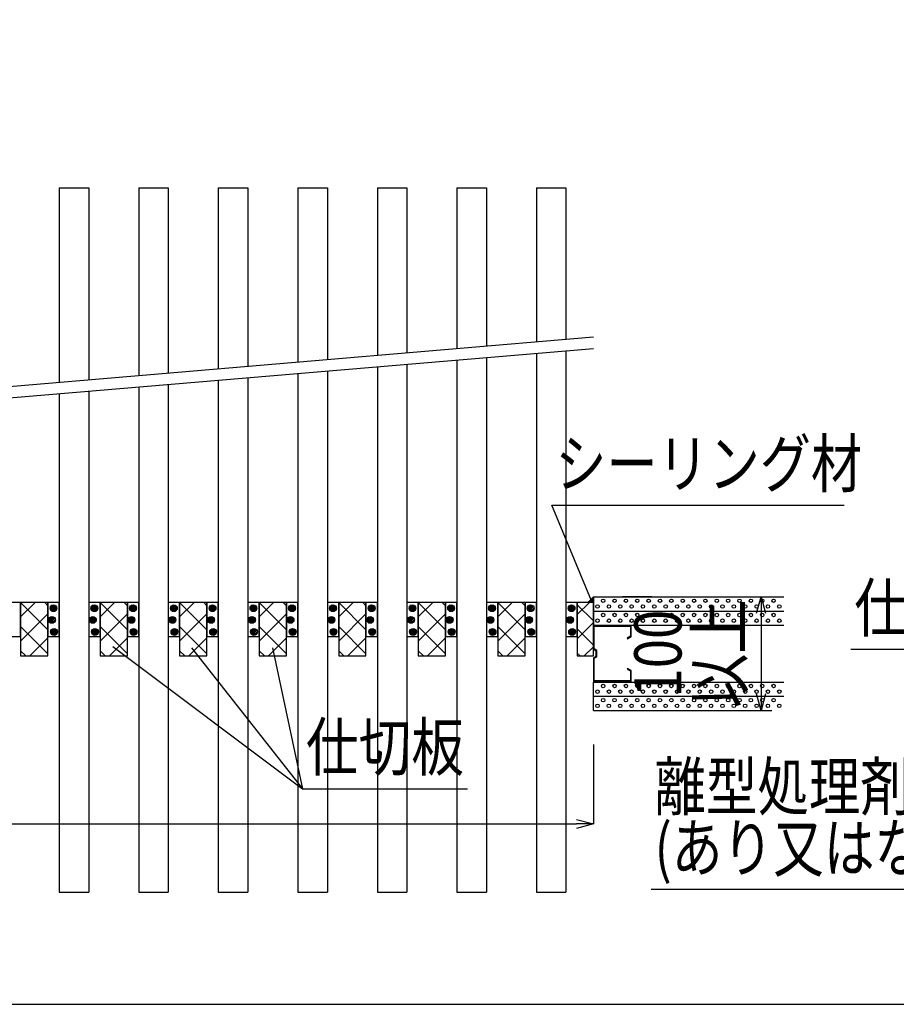
# Model space of a CAD drawing. Extents: x 16281 to 17616, y -60 to 2719.
# Drawn here: x 16779 to 17164, y -60 to 374 of the extents above; entities that cross this region are included whole.
import ezdxf
from ezdxf.enums import TextEntityAlignment as Align

# ---------------------------------------------------------------- set-up
doc = ezdxf.new("R2010")
doc.units = 0
doc.header["$LTSCALE"] = 3
doc.layers.get('0').update_dxf_attribs({"linetype": 'CONTINUOUS'})
doc.layers.get('DEFPOINTS').update_dxf_attribs({"linetype": 'CONTINUOUS'})
for name, color, linetype in [('TFAS-0004', 7, 'CONTINUOUS'), ('TFAS-0005', 7, 'CONTINUOUS'), ('TFAS-0007', 7, 'CONTINUOUS'), ('TFAS-0009', 7, 'CONTINUOUS'), ('TFAS-0014', 7, 'CONTINUOUS'), ('TFAS-0015', 7, 'CONTINUOUS')]:
    doc.layers.add(name, color=color, linetype=linetype)
doc.styles.add('DIMFONT1', font='txt', dxfattribs={"width": 0.76912, "bigfont": 'extfont2'})
doc.styles.add('STYLE3', font='txt', dxfattribs={"bigfont": 'extfont2'})
doc.dimstyles.new('DIM001', dxfattribs={"dimscale": 15, "dimtxt": 1.386, "dimasz": 0.5, "dimexe": 0, "dimexo": 0, "dimgap": 0.2, "dimtad": 3, "dimrnd": 0.1, "dimblk": 'OPEN30', "dimcen": 0.09, "dimclrd": 7, "dimclre": 7, "dimclrt": 7, "dimazin": 3, "dimtfac": 1, "dimtmove": 0, "dimatfit": 3})

# ---------------------------------------------------------------- blocks, each defined once
blk = doc.blocks.new('*U3756')
at = {"layer": 'TFAS-0015', "color": 7, "linetype": 'CONTINUOUS'}
blk.add_solid([(17031.02, 117.26), (17028.52, 117.26), (17031.02, 119.76)], dxfattribs=at)
blk = doc.blocks.new('INS-GS53O')
at = {"layer": 'TFAS-0015', "color": 7, "linetype": 'CONTINUOUS'}
for p, q in [((0.18, 1.49), (-1.49, -0.18)), ((0.18, 1.49), (-1.49, -0.18)), ((-0.55, 1.4), (-1.4, 0.55)), ((0.67, 1.34), (-1.34, -0.67)), ((1.04, 1.08), (-1.08, -1.04)), ((1.04, 1.08), (-1.08, -1.04)), ((1.32, 0.72), (-0.72, -1.32)), ((1.48, 0.24), (-0.24, -1.48)), ((1.48, 0.24), (-0.24, -1.48)), ((1.43, -0.44), (0.44, -1.43))]:
    blk.add_line(p, q, dxfattribs=at)
blk.add_circle((0, 0), 1.5, dxfattribs=at)
blk = doc.blocks.new('INS-G4UBE')
at = {"layer": 'TFAS-0015', "color": 7, "linetype": 'CONTINUOUS'}
for p, q in [((0.18, 1.49), (-1.49, -0.18)), ((0.18, 1.49), (-1.49, -0.18)), ((-0.55, 1.4), (-1.4, 0.55)), ((0.67, 1.34), (-1.34, -0.67)), ((1.04, 1.08), (-1.08, -1.04)), ((1.04, 1.08), (-1.08, -1.04)), ((1.32, 0.72), (-0.72, -1.32)), ((1.48, 0.24), (-0.24, -1.48)), ((1.48, 0.24), (-0.24, -1.48)), ((1.43, -0.44), (0.44, -1.43))]:
    blk.add_line(p, q, dxfattribs=at)
blk.add_circle((0, 0), 1.5, dxfattribs=at)
blk = doc.blocks.new('INS-G4ARP')
at = {"layer": 'TFAS-0015', "color": 7, "linetype": 'CONTINUOUS'}
for p, q in [((0.18, 1.49), (-1.49, -0.18)), ((0.18, 1.49), (-1.49, -0.18)), ((-0.55, 1.4), (-1.4, 0.55)), ((0.67, 1.34), (-1.34, -0.67)), ((1.04, 1.08), (-1.08, -1.04)), ((1.04, 1.08), (-1.08, -1.04)), ((1.32, 0.72), (-0.72, -1.32)), ((1.48, 0.24), (-0.24, -1.48)), ((1.48, 0.24), (-0.24, -1.48)), ((1.43, -0.44), (0.44, -1.43))]:
    blk.add_line(p, q, dxfattribs=at)
blk.add_circle((0, 0), 1.5, dxfattribs=at)
blk = doc.blocks.new('INS-G89HX')
at = {"layer": 'TFAS-0015', "color": 7, "linetype": 'CONTINUOUS'}
for p, q in [((0.18, 1.49), (-1.49, -0.18)), ((0.18, 1.49), (-1.49, -0.18)), ((-0.55, 1.4), (-1.4, 0.55)), ((0.67, 1.34), (-1.34, -0.67)), ((1.04, 1.08), (-1.08, -1.04)), ((1.04, 1.08), (-1.08, -1.04)), ((1.32, 0.72), (-0.72, -1.32)), ((1.48, 0.24), (-0.24, -1.48)), ((1.48, 0.24), (-0.24, -1.48)), ((1.43, -0.44), (0.44, -1.43))]:
    blk.add_line(p, q, dxfattribs=at)
blk.add_circle((0, 0), 1.5, dxfattribs=at)
blk = doc.blocks.new('INS-GC2AZ')
at = {"layer": 'TFAS-0015', "color": 7, "linetype": 'CONTINUOUS'}
for p, q in [((0.18, 1.49), (-1.49, -0.18)), ((0.18, 1.49), (-1.49, -0.18)), ((-0.55, 1.4), (-1.4, 0.55)), ((0.67, 1.34), (-1.34, -0.67)), ((1.04, 1.08), (-1.08, -1.04)), ((1.04, 1.08), (-1.08, -1.04)), ((1.32, 0.72), (-0.72, -1.32)), ((1.48, 0.24), (-0.24, -1.48)), ((1.48, 0.24), (-0.24, -1.48)), ((1.43, -0.44), (0.44, -1.43))]:
    blk.add_line(p, q, dxfattribs=at)
blk.add_circle((0, 0), 1.5, dxfattribs=at)
blk = doc.blocks.new('INS-G5VK6')
at = {"layer": 'TFAS-0015', "color": 7, "linetype": 'CONTINUOUS'}
for p, q in [((0.18, 1.49), (-1.49, -0.18)), ((0.18, 1.49), (-1.49, -0.18)), ((-0.55, 1.4), (-1.4, 0.55)), ((0.67, 1.34), (-1.34, -0.67)), ((1.04, 1.08), (-1.08, -1.04)), ((1.04, 1.08), (-1.08, -1.04)), ((1.32, 0.72), (-0.72, -1.32)), ((1.48, 0.24), (-0.24, -1.48)), ((1.48, 0.24), (-0.24, -1.48)), ((1.43, -0.44), (0.44, -1.43))]:
    blk.add_line(p, q, dxfattribs=at)
blk.add_circle((0, 0), 1.5, dxfattribs=at)
blk = doc.blocks.new('INS-G7P9R')
at = {"layer": 'TFAS-0015', "color": 7, "linetype": 'CONTINUOUS'}
for p, q in [((0.18, 1.49), (-1.49, -0.18)), ((0.18, 1.49), (-1.49, -0.18)), ((-0.55, 1.4), (-1.4, 0.55)), ((0.67, 1.34), (-1.34, -0.67)), ((1.04, 1.08), (-1.08, -1.04)), ((1.04, 1.08), (-1.08, -1.04)), ((1.32, 0.72), (-0.72, -1.32)), ((1.48, 0.24), (-0.24, -1.48)), ((1.48, 0.24), (-0.24, -1.48)), ((1.43, -0.44), (0.44, -1.43))]:
    blk.add_line(p, q, dxfattribs=at)
blk.add_circle((0, 0), 1.5, dxfattribs=at)
blk = doc.blocks.new('INS-GGLC3')
at = {"layer": 'TFAS-0015', "color": 7, "linetype": 'CONTINUOUS'}
for p, q in [((0.18, 1.49), (-1.49, -0.18)), ((0.18, 1.49), (-1.49, -0.18)), ((-0.55, 1.4), (-1.4, 0.55)), ((0.67, 1.34), (-1.34, -0.67)), ((1.04, 1.08), (-1.08, -1.04)), ((1.04, 1.08), (-1.08, -1.04)), ((1.32, 0.72), (-0.72, -1.32)), ((1.48, 0.24), (-0.24, -1.48)), ((1.48, 0.24), (-0.24, -1.48)), ((1.43, -0.44), (0.44, -1.43))]:
    blk.add_line(p, q, dxfattribs=at)
blk.add_circle((0, 0), 1.5, dxfattribs=at)
blk = doc.blocks.new('INS-G7ZGF')
at = {"layer": 'TFAS-0015', "color": 7, "linetype": 'CONTINUOUS'}
for p, q in [((0.18, 1.49), (-1.49, -0.18)), ((0.18, 1.49), (-1.49, -0.18)), ((-0.55, 1.4), (-1.4, 0.55)), ((0.67, 1.34), (-1.34, -0.67)), ((1.04, 1.08), (-1.08, -1.04)), ((1.04, 1.08), (-1.08, -1.04)), ((1.32, 0.72), (-0.72, -1.32)), ((1.48, 0.24), (-0.24, -1.48)), ((1.48, 0.24), (-0.24, -1.48)), ((1.43, -0.44), (0.44, -1.43))]:
    blk.add_line(p, q, dxfattribs=at)
blk.add_circle((0, 0), 1.5, dxfattribs=at)
blk = doc.blocks.new('INS-G5Y8W')
at = {"layer": 'TFAS-0015', "color": 7, "linetype": 'CONTINUOUS'}
for p, q in [((0.18, 1.49), (-1.49, -0.18)), ((0.18, 1.49), (-1.49, -0.18)), ((-0.55, 1.4), (-1.4, 0.55)), ((0.67, 1.34), (-1.34, -0.67)), ((1.04, 1.08), (-1.08, -1.04)), ((1.04, 1.08), (-1.08, -1.04)), ((1.32, 0.72), (-0.72, -1.32)), ((1.48, 0.24), (-0.24, -1.48)), ((1.48, 0.24), (-0.24, -1.48)), ((1.43, -0.44), (0.44, -1.43))]:
    blk.add_line(p, q, dxfattribs=at)
blk.add_circle((0, 0), 1.5, dxfattribs=at)
blk = doc.blocks.new('INS-G8SB5')
at = {"layer": 'TFAS-0015', "color": 7, "linetype": 'CONTINUOUS'}
for p, q in [((0.18, 1.49), (-1.49, -0.18)), ((0.18, 1.49), (-1.49, -0.18)), ((-0.55, 1.4), (-1.4, 0.55)), ((0.67, 1.34), (-1.34, -0.67)), ((1.04, 1.08), (-1.08, -1.04)), ((1.04, 1.08), (-1.08, -1.04)), ((1.32, 0.72), (-0.72, -1.32)), ((1.48, 0.24), (-0.24, -1.48)), ((1.48, 0.24), (-0.24, -1.48)), ((1.43, -0.44), (0.44, -1.43))]:
    blk.add_line(p, q, dxfattribs=at)
blk.add_circle((0, 0), 1.5, dxfattribs=at)
blk = doc.blocks.new('INS-GJ0W3')
at = {"layer": 'TFAS-0015', "color": 7, "linetype": 'CONTINUOUS'}
for p, q in [((0.18, 1.49), (-1.49, -0.18)), ((0.18, 1.49), (-1.49, -0.18)), ((-0.55, 1.4), (-1.4, 0.55)), ((0.67, 1.34), (-1.34, -0.67)), ((1.04, 1.08), (-1.08, -1.04)), ((1.04, 1.08), (-1.08, -1.04)), ((1.32, 0.72), (-0.72, -1.32)), ((1.48, 0.24), (-0.24, -1.48)), ((1.48, 0.24), (-0.24, -1.48)), ((1.43, -0.44), (0.44, -1.43))]:
    blk.add_line(p, q, dxfattribs=at)
blk.add_circle((0, 0), 1.5, dxfattribs=at)
blk = doc.blocks.new('INS-GB5WT')
at = {"layer": 'TFAS-0015', "color": 7, "linetype": 'CONTINUOUS'}
for p, q in [((0.18, 1.49), (-1.49, -0.18)), ((0.18, 1.49), (-1.49, -0.18)), ((-0.55, 1.4), (-1.4, 0.55)), ((0.67, 1.34), (-1.34, -0.67)), ((1.04, 1.08), (-1.08, -1.04)), ((1.04, 1.08), (-1.08, -1.04)), ((1.32, 0.72), (-0.72, -1.32)), ((1.48, 0.24), (-0.24, -1.48)), ((1.48, 0.24), (-0.24, -1.48)), ((1.43, -0.44), (0.44, -1.43))]:
    blk.add_line(p, q, dxfattribs=at)
blk.add_circle((0, 0), 1.5, dxfattribs=at)
blk = doc.blocks.new('INS-G3MEK')
at = {"layer": 'TFAS-0015', "color": 7, "linetype": 'CONTINUOUS'}
for p, q in [((0.18, 1.49), (-1.49, -0.18)), ((0.18, 1.49), (-1.49, -0.18)), ((-0.55, 1.4), (-1.4, 0.55)), ((0.67, 1.34), (-1.34, -0.67)), ((1.04, 1.08), (-1.08, -1.04)), ((1.04, 1.08), (-1.08, -1.04)), ((1.32, 0.72), (-0.72, -1.32)), ((1.48, 0.24), (-0.24, -1.48)), ((1.48, 0.24), (-0.24, -1.48)), ((1.43, -0.44), (0.44, -1.43))]:
    blk.add_line(p, q, dxfattribs=at)
blk.add_circle((0, 0), 1.5, dxfattribs=at)
blk = doc.blocks.new('INS-G7DW5')
at = {"layer": 'TFAS-0015', "color": 7, "linetype": 'CONTINUOUS'}
for p, q in [((0.18, 1.49), (-1.49, -0.18)), ((0.18, 1.49), (-1.49, -0.18)), ((-0.55, 1.4), (-1.4, 0.55)), ((0.67, 1.34), (-1.34, -0.67)), ((1.04, 1.08), (-1.08, -1.04)), ((1.04, 1.08), (-1.08, -1.04)), ((1.32, 0.72), (-0.72, -1.32)), ((1.48, 0.24), (-0.24, -1.48)), ((1.48, 0.24), (-0.24, -1.48)), ((1.43, -0.44), (0.44, -1.43))]:
    blk.add_line(p, q, dxfattribs=at)
blk.add_circle((0, 0), 1.5, dxfattribs=at)
blk = doc.blocks.new('INS-GOAPN')
at = {"layer": 'TFAS-0015', "color": 7, "linetype": 'CONTINUOUS'}
for p, q in [((0.18, 1.49), (-1.49, -0.18)), ((0.18, 1.49), (-1.49, -0.18)), ((-0.55, 1.4), (-1.4, 0.55)), ((0.67, 1.34), (-1.34, -0.67)), ((1.04, 1.08), (-1.08, -1.04)), ((1.04, 1.08), (-1.08, -1.04)), ((1.32, 0.72), (-0.72, -1.32)), ((1.48, 0.24), (-0.24, -1.48)), ((1.48, 0.24), (-0.24, -1.48)), ((1.43, -0.44), (0.44, -1.43))]:
    blk.add_line(p, q, dxfattribs=at)
blk.add_circle((0, 0), 1.5, dxfattribs=at)
blk = doc.blocks.new('INS-GZTEC')
at = {"layer": 'TFAS-0015', "color": 7, "linetype": 'CONTINUOUS'}
for p, q in [((0.18, 1.49), (-1.49, -0.18)), ((0.18, 1.49), (-1.49, -0.18)), ((-0.55, 1.4), (-1.4, 0.55)), ((0.67, 1.34), (-1.34, -0.67)), ((1.04, 1.08), (-1.08, -1.04)), ((1.04, 1.08), (-1.08, -1.04)), ((1.32, 0.72), (-0.72, -1.32)), ((1.48, 0.24), (-0.24, -1.48)), ((1.48, 0.24), (-0.24, -1.48)), ((1.43, -0.44), (0.44, -1.43))]:
    blk.add_line(p, q, dxfattribs=at)
blk.add_circle((0, 0), 1.5, dxfattribs=at)
blk = doc.blocks.new('INS-G7JW0')
at = {"layer": 'TFAS-0015', "color": 7, "linetype": 'CONTINUOUS'}
for p, q in [((0.18, 1.49), (-1.49, -0.18)), ((0.18, 1.49), (-1.49, -0.18)), ((-0.55, 1.4), (-1.4, 0.55)), ((0.67, 1.34), (-1.34, -0.67)), ((1.04, 1.08), (-1.08, -1.04)), ((1.04, 1.08), (-1.08, -1.04)), ((1.32, 0.72), (-0.72, -1.32)), ((1.48, 0.24), (-0.24, -1.48)), ((1.48, 0.24), (-0.24, -1.48)), ((1.43, -0.44), (0.44, -1.43))]:
    blk.add_line(p, q, dxfattribs=at)
blk.add_circle((0, 0), 1.5, dxfattribs=at)
blk = doc.blocks.new('INS-G4HIR')
at = {"layer": 'TFAS-0015', "color": 7, "linetype": 'CONTINUOUS'}
for p, q in [((0.18, 1.49), (-1.49, -0.18)), ((0.18, 1.49), (-1.49, -0.18)), ((-0.55, 1.4), (-1.4, 0.55)), ((0.67, 1.34), (-1.34, -0.67)), ((1.04, 1.08), (-1.08, -1.04)), ((1.04, 1.08), (-1.08, -1.04)), ((1.32, 0.72), (-0.72, -1.32)), ((1.48, 0.24), (-0.24, -1.48)), ((1.48, 0.24), (-0.24, -1.48)), ((1.43, -0.44), (0.44, -1.43))]:
    blk.add_line(p, q, dxfattribs=at)
blk.add_circle((0, 0), 1.5, dxfattribs=at)
blk = doc.blocks.new('INS-GZE72')
at = {"layer": 'TFAS-0015', "color": 7, "linetype": 'CONTINUOUS'}
for p, q in [((0.18, 1.49), (-1.49, -0.18)), ((0.18, 1.49), (-1.49, -0.18)), ((-0.55, 1.4), (-1.4, 0.55)), ((0.67, 1.34), (-1.34, -0.67)), ((1.04, 1.08), (-1.08, -1.04)), ((1.04, 1.08), (-1.08, -1.04)), ((1.32, 0.72), (-0.72, -1.32)), ((1.48, 0.24), (-0.24, -1.48)), ((1.48, 0.24), (-0.24, -1.48)), ((1.43, -0.44), (0.44, -1.43))]:
    blk.add_line(p, q, dxfattribs=at)
blk.add_circle((0, 0), 1.5, dxfattribs=at)
blk = doc.blocks.new('INS-G3W60')
at = {"layer": 'TFAS-0015', "color": 7, "linetype": 'CONTINUOUS'}
for p, q in [((0.18, 1.49), (-1.49, -0.18)), ((0.18, 1.49), (-1.49, -0.18)), ((-0.55, 1.4), (-1.4, 0.55)), ((0.67, 1.34), (-1.34, -0.67)), ((1.04, 1.08), (-1.08, -1.04)), ((1.04, 1.08), (-1.08, -1.04)), ((1.32, 0.72), (-0.72, -1.32)), ((1.48, 0.24), (-0.24, -1.48)), ((1.48, 0.24), (-0.24, -1.48)), ((1.43, -0.44), (0.44, -1.43))]:
    blk.add_line(p, q, dxfattribs=at)
blk.add_circle((0, 0), 1.5, dxfattribs=at)
blk = doc.blocks.new('INS-GQN8T')
at = {"layer": 'TFAS-0015', "color": 7, "linetype": 'CONTINUOUS'}
for p, q in [((0.18, 1.49), (-1.49, -0.18)), ((0.18, 1.49), (-1.49, -0.18)), ((-0.55, 1.4), (-1.4, 0.55)), ((0.67, 1.34), (-1.34, -0.67)), ((1.04, 1.08), (-1.08, -1.04)), ((1.04, 1.08), (-1.08, -1.04)), ((1.32, 0.72), (-0.72, -1.32)), ((1.48, 0.24), (-0.24, -1.48)), ((1.48, 0.24), (-0.24, -1.48)), ((1.43, -0.44), (0.44, -1.43))]:
    blk.add_line(p, q, dxfattribs=at)
blk.add_circle((0, 0), 1.5, dxfattribs=at)
blk = doc.blocks.new('INS-G5ADU')
at = {"layer": 'TFAS-0015', "color": 7, "linetype": 'CONTINUOUS'}
for p, q in [((0.18, 1.49), (-1.49, -0.18)), ((0.18, 1.49), (-1.49, -0.18)), ((-0.55, 1.4), (-1.4, 0.55)), ((0.67, 1.34), (-1.34, -0.67)), ((1.04, 1.08), (-1.08, -1.04)), ((1.04, 1.08), (-1.08, -1.04)), ((1.32, 0.72), (-0.72, -1.32)), ((1.48, 0.24), (-0.24, -1.48)), ((1.48, 0.24), (-0.24, -1.48)), ((1.43, -0.44), (0.44, -1.43))]:
    blk.add_line(p, q, dxfattribs=at)
blk.add_circle((0, 0), 1.5, dxfattribs=at)
blk = doc.blocks.new('INS-G8MSL')
at = {"layer": 'TFAS-0015', "color": 7, "linetype": 'CONTINUOUS'}
for p, q in [((0.18, 1.49), (-1.49, -0.18)), ((0.18, 1.49), (-1.49, -0.18)), ((-0.55, 1.4), (-1.4, 0.55)), ((0.67, 1.34), (-1.34, -0.67)), ((1.04, 1.08), (-1.08, -1.04)), ((1.04, 1.08), (-1.08, -1.04)), ((1.32, 0.72), (-0.72, -1.32)), ((1.48, 0.24), (-0.24, -1.48)), ((1.48, 0.24), (-0.24, -1.48)), ((1.43, -0.44), (0.44, -1.43))]:
    blk.add_line(p, q, dxfattribs=at)
blk.add_circle((0, 0), 1.5, dxfattribs=at)
blk = doc.blocks.new('INS-GFC94')
at = {"layer": 'TFAS-0015', "color": 7, "linetype": 'CONTINUOUS'}
for p, q in [((0.18, 1.49), (-1.49, -0.18)), ((0.18, 1.49), (-1.49, -0.18)), ((-0.55, 1.4), (-1.4, 0.55)), ((0.67, 1.34), (-1.34, -0.67)), ((1.04, 1.08), (-1.08, -1.04)), ((1.04, 1.08), (-1.08, -1.04)), ((1.32, 0.72), (-0.72, -1.32)), ((1.48, 0.24), (-0.24, -1.48)), ((1.48, 0.24), (-0.24, -1.48)), ((1.43, -0.44), (0.44, -1.43))]:
    blk.add_line(p, q, dxfattribs=at)
blk.add_circle((0, 0), 1.5, dxfattribs=at)
blk = doc.blocks.new('INS-GX4CD')
at = {"layer": 'TFAS-0015', "color": 7, "linetype": 'CONTINUOUS'}
for p, q in [((0.18, 1.49), (-1.49, -0.18)), ((0.18, 1.49), (-1.49, -0.18)), ((-0.55, 1.4), (-1.4, 0.55)), ((0.67, 1.34), (-1.34, -0.67)), ((1.04, 1.08), (-1.08, -1.04)), ((1.04, 1.08), (-1.08, -1.04)), ((1.32, 0.72), (-0.72, -1.32)), ((1.48, 0.24), (-0.24, -1.48)), ((1.48, 0.24), (-0.24, -1.48)), ((1.43, -0.44), (0.44, -1.43))]:
    blk.add_line(p, q, dxfattribs=at)
blk.add_circle((0, 0), 1.5, dxfattribs=at)
blk = doc.blocks.new('INS-G3PIG')
at = {"layer": 'TFAS-0015', "color": 7, "linetype": 'CONTINUOUS'}
for p, q in [((0.18, 1.49), (-1.49, -0.18)), ((0.18, 1.49), (-1.49, -0.18)), ((-0.55, 1.4), (-1.4, 0.55)), ((0.67, 1.34), (-1.34, -0.67)), ((1.04, 1.08), (-1.08, -1.04)), ((1.04, 1.08), (-1.08, -1.04)), ((1.32, 0.72), (-0.72, -1.32)), ((1.48, 0.24), (-0.24, -1.48)), ((1.48, 0.24), (-0.24, -1.48)), ((1.43, -0.44), (0.44, -1.43))]:
    blk.add_line(p, q, dxfattribs=at)
blk.add_circle((0, 0), 1.5, dxfattribs=at)
blk = doc.blocks.new('INS-GYVNF')
at = {"layer": 'TFAS-0015', "color": 7, "linetype": 'CONTINUOUS'}
for p, q in [((0.18, 1.49), (-1.49, -0.18)), ((0.18, 1.49), (-1.49, -0.18)), ((-0.55, 1.4), (-1.4, 0.55)), ((0.67, 1.34), (-1.34, -0.67)), ((1.04, 1.08), (-1.08, -1.04)), ((1.04, 1.08), (-1.08, -1.04)), ((1.32, 0.72), (-0.72, -1.32)), ((1.48, 0.24), (-0.24, -1.48)), ((1.48, 0.24), (-0.24, -1.48)), ((1.43, -0.44), (0.44, -1.43))]:
    blk.add_line(p, q, dxfattribs=at)
blk.add_circle((0, 0), 1.5, dxfattribs=at)
blk = doc.blocks.new('INS-G7NM2')
at = {"layer": 'TFAS-0015', "color": 7, "linetype": 'CONTINUOUS'}
for p, q in [((0.18, 1.49), (-1.49, -0.18)), ((0.18, 1.49), (-1.49, -0.18)), ((-0.55, 1.4), (-1.4, 0.55)), ((0.67, 1.34), (-1.34, -0.67)), ((1.04, 1.08), (-1.08, -1.04)), ((1.04, 1.08), (-1.08, -1.04)), ((1.32, 0.72), (-0.72, -1.32)), ((1.48, 0.24), (-0.24, -1.48)), ((1.48, 0.24), (-0.24, -1.48)), ((1.43, -0.44), (0.44, -1.43))]:
    blk.add_line(p, q, dxfattribs=at)
blk.add_circle((0, 0), 1.5, dxfattribs=at)
blk = doc.blocks.new('INS-G6CUM')
at = {"layer": 'TFAS-0015', "color": 7, "linetype": 'CONTINUOUS'}
for p, q in [((0.18, 1.49), (-1.49, -0.18)), ((0.18, 1.49), (-1.49, -0.18)), ((-0.55, 1.4), (-1.4, 0.55)), ((0.67, 1.34), (-1.34, -0.67)), ((1.04, 1.08), (-1.08, -1.04)), ((1.04, 1.08), (-1.08, -1.04)), ((1.32, 0.72), (-0.72, -1.32)), ((1.48, 0.24), (-0.24, -1.48)), ((1.48, 0.24), (-0.24, -1.48)), ((1.43, -0.44), (0.44, -1.43))]:
    blk.add_line(p, q, dxfattribs=at)
blk.add_circle((0, 0), 1.5, dxfattribs=at)
blk = doc.blocks.new('INS-GGFT9')
at = {"layer": 'TFAS-0015', "color": 7, "linetype": 'CONTINUOUS'}
for p, q in [((0.18, 1.49), (-1.49, -0.18)), ((0.18, 1.49), (-1.49, -0.18)), ((-0.55, 1.4), (-1.4, 0.55)), ((0.67, 1.34), (-1.34, -0.67)), ((1.04, 1.08), (-1.08, -1.04)), ((1.04, 1.08), (-1.08, -1.04)), ((1.32, 0.72), (-0.72, -1.32)), ((1.48, 0.24), (-0.24, -1.48)), ((1.48, 0.24), (-0.24, -1.48)), ((1.43, -0.44), (0.44, -1.43))]:
    blk.add_line(p, q, dxfattribs=at)
blk.add_circle((0, 0), 1.5, dxfattribs=at)
blk = doc.blocks.new('INS-G6462')
at = {"layer": 'TFAS-0015', "color": 7, "linetype": 'CONTINUOUS'}
for p, q in [((0.18, 1.49), (-1.49, -0.18)), ((0.18, 1.49), (-1.49, -0.18)), ((-0.55, 1.4), (-1.4, 0.55)), ((0.67, 1.34), (-1.34, -0.67)), ((1.04, 1.08), (-1.08, -1.04)), ((1.04, 1.08), (-1.08, -1.04)), ((1.32, 0.72), (-0.72, -1.32)), ((1.48, 0.24), (-0.24, -1.48)), ((1.48, 0.24), (-0.24, -1.48)), ((1.43, -0.44), (0.44, -1.43))]:
    blk.add_line(p, q, dxfattribs=at)
blk.add_circle((0, 0), 1.5, dxfattribs=at)
blk = doc.blocks.new('INS-G3NPF')
at = {"layer": 'TFAS-0015', "color": 7, "linetype": 'CONTINUOUS'}
for p, q in [((0.18, 1.49), (-1.49, -0.18)), ((0.18, 1.49), (-1.49, -0.18)), ((-0.55, 1.4), (-1.4, 0.55)), ((0.67, 1.34), (-1.34, -0.67)), ((1.04, 1.08), (-1.08, -1.04)), ((1.04, 1.08), (-1.08, -1.04)), ((1.32, 0.72), (-0.72, -1.32)), ((1.48, 0.24), (-0.24, -1.48)), ((1.48, 0.24), (-0.24, -1.48)), ((1.43, -0.44), (0.44, -1.43))]:
    blk.add_line(p, q, dxfattribs=at)
blk.add_circle((0, 0), 1.5, dxfattribs=at)
blk = doc.blocks.new('INS-GX3YU')
at = {"layer": 'TFAS-0015', "color": 7, "linetype": 'CONTINUOUS'}
for p, q in [((0.18, 1.49), (-1.49, -0.18)), ((0.18, 1.49), (-1.49, -0.18)), ((-0.55, 1.4), (-1.4, 0.55)), ((0.67, 1.34), (-1.34, -0.67)), ((1.04, 1.08), (-1.08, -1.04)), ((1.04, 1.08), (-1.08, -1.04)), ((1.32, 0.72), (-0.72, -1.32)), ((1.48, 0.24), (-0.24, -1.48)), ((1.48, 0.24), (-0.24, -1.48)), ((1.43, -0.44), (0.44, -1.43))]:
    blk.add_line(p, q, dxfattribs=at)
blk.add_circle((0, 0), 1.5, dxfattribs=at)
blk = doc.blocks.new('INS-G8RGE')
at = {"layer": 'TFAS-0015', "color": 7, "linetype": 'CONTINUOUS'}
for p, q in [((0.18, 1.49), (-1.49, -0.18)), ((0.18, 1.49), (-1.49, -0.18)), ((-0.55, 1.4), (-1.4, 0.55)), ((0.67, 1.34), (-1.34, -0.67)), ((1.04, 1.08), (-1.08, -1.04)), ((1.04, 1.08), (-1.08, -1.04)), ((1.32, 0.72), (-0.72, -1.32)), ((1.48, 0.24), (-0.24, -1.48)), ((1.48, 0.24), (-0.24, -1.48)), ((1.43, -0.44), (0.44, -1.43))]:
    blk.add_line(p, q, dxfattribs=at)
blk.add_circle((0, 0), 1.5, dxfattribs=at)
blk = doc.blocks.new('INS-GZVOX')
at = {"layer": 'TFAS-0015', "color": 7, "linetype": 'CONTINUOUS'}
for p, q in [((0.18, 1.49), (-1.49, -0.18)), ((0.18, 1.49), (-1.49, -0.18)), ((-0.55, 1.4), (-1.4, 0.55)), ((0.67, 1.34), (-1.34, -0.67)), ((1.04, 1.08), (-1.08, -1.04)), ((1.04, 1.08), (-1.08, -1.04)), ((1.32, 0.72), (-0.72, -1.32)), ((1.48, 0.24), (-0.24, -1.48)), ((1.48, 0.24), (-0.24, -1.48)), ((1.43, -0.44), (0.44, -1.43))]:
    blk.add_line(p, q, dxfattribs=at)
blk.add_circle((0, 0), 1.5, dxfattribs=at)
blk = doc.blocks.new('INS-G3U5L')
at = {"layer": 'TFAS-0015', "color": 7, "linetype": 'CONTINUOUS'}
for p, q in [((0.18, 1.49), (-1.49, -0.18)), ((0.18, 1.49), (-1.49, -0.18)), ((-0.55, 1.4), (-1.4, 0.55)), ((0.67, 1.34), (-1.34, -0.67)), ((1.04, 1.08), (-1.08, -1.04)), ((1.04, 1.08), (-1.08, -1.04)), ((1.32, 0.72), (-0.72, -1.32)), ((1.48, 0.24), (-0.24, -1.48)), ((1.48, 0.24), (-0.24, -1.48)), ((1.43, -0.44), (0.44, -1.43))]:
    blk.add_line(p, q, dxfattribs=at)
blk.add_circle((0, 0), 1.5, dxfattribs=at)
blk = doc.blocks.new('INS-G5MT4')
at = {"layer": 'TFAS-0015', "color": 7, "linetype": 'CONTINUOUS'}
for p, q in [((0.18, 1.49), (-1.49, -0.18)), ((0.18, 1.49), (-1.49, -0.18)), ((-0.55, 1.4), (-1.4, 0.55)), ((0.67, 1.34), (-1.34, -0.67)), ((1.04, 1.08), (-1.08, -1.04)), ((1.04, 1.08), (-1.08, -1.04)), ((1.32, 0.72), (-0.72, -1.32)), ((1.48, 0.24), (-0.24, -1.48)), ((1.48, 0.24), (-0.24, -1.48)), ((1.43, -0.44), (0.44, -1.43))]:
    blk.add_line(p, q, dxfattribs=at)
blk.add_circle((0, 0), 1.5, dxfattribs=at)
blk = doc.blocks.new('INS-GBT94')
at = {"layer": 'TFAS-0015', "color": 7, "linetype": 'CONTINUOUS'}
for p, q in [((0.18, 1.49), (-1.49, -0.18)), ((0.18, 1.49), (-1.49, -0.18)), ((-0.55, 1.4), (-1.4, 0.55)), ((0.67, 1.34), (-1.34, -0.67)), ((1.04, 1.08), (-1.08, -1.04)), ((1.04, 1.08), (-1.08, -1.04)), ((1.32, 0.72), (-0.72, -1.32)), ((1.48, 0.24), (-0.24, -1.48)), ((1.48, 0.24), (-0.24, -1.48)), ((1.43, -0.44), (0.44, -1.43))]:
    blk.add_line(p, q, dxfattribs=at)
blk.add_circle((0, 0), 1.5, dxfattribs=at)
blk = doc.blocks.new('INS-GG274')
at = {"layer": 'TFAS-0015', "color": 7, "linetype": 'CONTINUOUS'}
for p, q in [((0.18, 1.49), (-1.49, -0.18)), ((0.18, 1.49), (-1.49, -0.18)), ((-0.55, 1.4), (-1.4, 0.55)), ((0.67, 1.34), (-1.34, -0.67)), ((1.04, 1.08), (-1.08, -1.04)), ((1.04, 1.08), (-1.08, -1.04)), ((1.32, 0.72), (-0.72, -1.32)), ((1.48, 0.24), (-0.24, -1.48)), ((1.48, 0.24), (-0.24, -1.48)), ((1.43, -0.44), (0.44, -1.43))]:
    blk.add_line(p, q, dxfattribs=at)
blk.add_circle((0, 0), 1.5, dxfattribs=at)
blk = doc.blocks.new('INS-GW9RS')
at = {"layer": 'TFAS-0015', "color": 7, "linetype": 'CONTINUOUS'}
for p, q in [((0.18, 1.49), (-1.49, -0.18)), ((0.18, 1.49), (-1.49, -0.18)), ((-0.55, 1.4), (-1.4, 0.55)), ((0.67, 1.34), (-1.34, -0.67)), ((1.04, 1.08), (-1.08, -1.04)), ((1.04, 1.08), (-1.08, -1.04)), ((1.32, 0.72), (-0.72, -1.32)), ((1.48, 0.24), (-0.24, -1.48)), ((1.48, 0.24), (-0.24, -1.48)), ((1.43, -0.44), (0.44, -1.43))]:
    blk.add_line(p, q, dxfattribs=at)
blk.add_circle((0, 0), 1.5, dxfattribs=at)
blk = doc.blocks.new('INS-G7NVP')
at = {"layer": 'TFAS-0015', "color": 7, "linetype": 'CONTINUOUS'}
for p, q in [((0.18, 1.49), (-1.49, -0.18)), ((0.18, 1.49), (-1.49, -0.18)), ((-0.55, 1.4), (-1.4, 0.55)), ((0.67, 1.34), (-1.34, -0.67)), ((1.04, 1.08), (-1.08, -1.04)), ((1.04, 1.08), (-1.08, -1.04)), ((1.32, 0.72), (-0.72, -1.32)), ((1.48, 0.24), (-0.24, -1.48)), ((1.48, 0.24), (-0.24, -1.48)), ((1.43, -0.44), (0.44, -1.43))]:
    blk.add_line(p, q, dxfattribs=at)
blk.add_circle((0, 0), 1.5, dxfattribs=at)
blk = doc.blocks.new('INS-H61BZ')
at = {"layer": 'TFAS-0009', "color": 7, "linetype": 'CONTINUOUS'}
for p, q in [((6, -0.25), (-6, 11.75)), ((-6, 5.39), (0.37, 11.75)), ((6, 10.35), (4.6, 11.75)), ((-6, -5.22), (6, 6.78)), ((6, -10.86), (-6, 1.14)), ((-1.92, -11.75), (6, -3.83)), ((-3.72, -11.75), (-6, -9.47))]:
    blk.add_line(p, q, dxfattribs=at)
blk = doc.blocks.new('INS-H4UJ0')
at = {"layer": 'TFAS-0009', "color": 7, "linetype": 'CONTINUOUS'}
for p, q in [((6, -0.25), (-6, 11.75)), ((-6, 5.39), (0.37, 11.75)), ((6, 10.35), (4.6, 11.75)), ((-6, -5.22), (6, 6.78)), ((6, -10.86), (-6, 1.14)), ((-1.92, -11.75), (6, -3.83)), ((-3.72, -11.75), (-6, -9.47))]:
    blk.add_line(p, q, dxfattribs=at)
blk = doc.blocks.new('INS-H5D4G')
at = {"layer": 'TFAS-0009', "color": 7, "linetype": 'CONTINUOUS'}
for p, q in [((6, -0.25), (-6, 11.75)), ((-6, 5.39), (0.37, 11.75)), ((6, 10.35), (4.6, 11.75)), ((-6, -5.22), (6, 6.78)), ((6, -10.86), (-6, 1.14)), ((-1.92, -11.75), (6, -3.83)), ((-3.72, -11.75), (-6, -9.47))]:
    blk.add_line(p, q, dxfattribs=at)
blk = doc.blocks.new('INS-H4TN2')
at = {"layer": 'TFAS-0009', "color": 7, "linetype": 'CONTINUOUS'}
for p, q in [((6, -0.25), (-6, 11.75)), ((-6, 5.39), (0.37, 11.75)), ((6, 10.35), (4.6, 11.75)), ((-6, -5.22), (6, 6.78)), ((6, -10.86), (-6, 1.14)), ((-1.92, -11.75), (6, -3.83)), ((-3.72, -11.75), (-6, -9.47))]:
    blk.add_line(p, q, dxfattribs=at)
blk = doc.blocks.new('INS-H6Y05')
at = {"layer": 'TFAS-0009', "color": 7, "linetype": 'CONTINUOUS'}
for p, q in [((6, -0.25), (-6, 11.75)), ((-6, 5.39), (0.37, 11.75)), ((6, 10.35), (4.6, 11.75)), ((-6, -5.22), (6, 6.78)), ((6, -10.86), (-6, 1.14)), ((-1.92, -11.75), (6, -3.83)), ((-3.72, -11.75), (-6, -9.47))]:
    blk.add_line(p, q, dxfattribs=at)
blk = doc.blocks.new('INS-H4IRR')
at = {"layer": 'TFAS-0009', "color": 7, "linetype": 'CONTINUOUS'}
for p, q in [((6, -0.25), (-6, 11.75)), ((-6, 5.39), (0.37, 11.75)), ((6, 10.35), (4.6, 11.75)), ((-6, -5.22), (6, 6.78)), ((6, -10.86), (-6, 1.14)), ((-1.92, -11.75), (6, -3.83)), ((-3.72, -11.75), (-6, -9.47))]:
    blk.add_line(p, q, dxfattribs=at)
blk = doc.blocks.new('INS-HSOI1')
at = {"layer": 'TFAS-0009', "color": 7, "linetype": 'CONTINUOUS'}
for p, q in [((6, -0.25), (-6, 11.75)), ((-6, 5.39), (0.37, 11.75)), ((6, 10.35), (4.6, 11.75)), ((-6, -5.22), (6, 6.78)), ((6, -10.86), (-6, 1.14)), ((-1.92, -11.75), (6, -3.83)), ((-3.72, -11.75), (-6, -9.47))]:
    blk.add_line(p, q, dxfattribs=at)
blk = doc.blocks.new('INS-H71T6')
at = {"layer": 'TFAS-0009', "color": 7, "linetype": 'CONTINUOUS'}
for p, q in [((-3.55, 6.42), (1.79, 11.75)), ((3.55, 3.62), (-3.55, 10.72)), ((-3.55, -4.19), (3.55, 2.91)), ((3.55, -6.99), (-3.55, 0.11)), ((-0.5, -11.75), (3.55, -7.7)), ((-2.3, -11.75), (-3.55, -10.5))]:
    blk.add_line(p, q, dxfattribs=at)
blk = doc.blocks.new('INS-GSBU2')
at = {"layer": 'TFAS-0005', "color": 7, "linetype": 'CONTINUOUS'}
blk.add_lwpolyline([(-46.89, -35.29), (-64.27, 6.79), (64.28, 6.79)], dxfattribs=at)
at = {"layer": 'TFAS-0005', "color": 7, "linetype": 'CONTINUOUS', "style": 'STYLE3', "width": 0.792907}
blk.add_text('シーリング材', height=20.79, dxfattribs=at).set_placement((-62.77, 8.29), align=Align.BOTTOM_LEFT)
blk = doc.blocks.new('INS-GDI2U')
at = {"layer": 'TFAS-0005', "color": 7, "linetype": 'CONTINUOUS'}
blk.add_lwpolyline([(-60.77, 31.06), (-11.89, -31.06), (60.77, -31.06)], dxfattribs=at)
at = {"layer": 'TFAS-0005', "color": 7, "linetype": 'CONTINUOUS', "style": 'STYLE3', "width": 0.818213}
blk.add_text('仕切板', height=20.79, dxfattribs=at).set_placement((-10.39, -29.56), align=Align.BOTTOM_LEFT)
blk = doc.blocks.new('INS-D8OZE')
at = {"layer": 'TFAS-0005', "color": 7, "linetype": 'CONTINUOUS'}
blk.add_line((17104.77, 119.76), (17104.77, 69.76), dxfattribs=at)
for points in [[(17102.83, 112.51), (17104.77, 119.76), (17106.71, 112.51)], [(17106.71, 77), (17104.77, 69.76), (17102.83, 77)]]:
    blk.add_lwpolyline(points, dxfattribs=at)
at = {"layer": 'TFAS-0005', "color": 7, "linetype": 'CONTINUOUS', "style": 'STYLE3'}
for s, width, p in [('以上', 0.845187, (17103.27, 94.76)), ('100', 0.818213, (17076.27, 94.76))]:
    blk.add_text(s, height=20.79, rotation=90, dxfattribs=dict(at, width=width)).set_placement(p, align=Align.BOTTOM_CENTER)
blk = doc.blocks.new('_OPEN30')
at = {"color": 0, "linetype": 'BYBLOCK'}
for p, q in [((-1, 0.267949), (0, 0)), ((0, 0), (-1, -0.267949)), ((0, 0), (-1, 0))]:
    blk.add_line(p, q, dxfattribs=at)
blk = doc.blocks.new('*D3653')
at = {"layer": 'DEFPOINTS', "color": 0}
for p in [(16398.52, 54.76), (17031.02, 54.76), (17031.02, 19.76)]:
    blk.add_point(p, dxfattribs=at)
at = {"layer": 'TFAS-0005', "color": 7, "linetype": 'CONTINUOUS'}
for p, q in [((16398.52, 54.76), (16398.52, 19.76)), ((17031.02, 54.76), (17031.02, 19.76)), ((16406.02, 19.76), (17023.52, 19.76))]:
    blk.add_line(p, q, dxfattribs=at)
at = {"layer": 'TFAS-0005', "color": 7, "xscale": 7.5, "yscale": 7.5, "zscale": 7.5, "rotation": 180}
blk.add_blockref('_OPEN30', (16398.52, 19.76), dxfattribs=at)
at = {"layer": 'TFAS-0005', "color": 7, "xscale": 7.5, "yscale": 7.5, "zscale": 7.5}
blk.add_blockref('_OPEN30', (17031.02, 19.76), dxfattribs=at)
at = {"layer": 'TFAS-0005', "color": 7, "linetype": 'CONTINUOUS', "style": 'DIMFONT1', "width": 0.76912}
blk.add_text('開口部', height=20.79, dxfattribs=at).set_placement((16714.77, 34.76), align=Align.MIDDLE_CENTER)
blk = doc.blocks.new('INS-GTMVI')
at = {"layer": 'TFAS-0005', "color": 7, "linetype": 'CONTINUOUS'}
blk.add_lwpolyline([(101.12, -58.31), (-28.46, 29.81), (-101.12, 29.81)], dxfattribs=at)
at = {"layer": 'TFAS-0005', "color": 7, "linetype": 'CONTINUOUS', "style": 'STYLE3', "width": 0.818213}
blk.add_text('仕切板', height=20.79, dxfattribs=at).set_placement((-99.62, 31.31), align=Align.BOTTOM_LEFT)
blk = doc.blocks.new('INS-G5P7W')
at = {"layer": 'TFAS-0005', "color": 7, "linetype": 'CONTINUOUS'}
blk.add_lwpolyline([(133.19, 23.54), (8.32, -27.75), (-133.19, -27.75)], dxfattribs=at)
at = {"layer": 'TFAS-0005', "color": 7, "linetype": 'CONTINUOUS', "style": 'STYLE3'}
for s, width, p in [('離型処理剤', 0.797842, (-131.69, 0.75)), ('(あり又はなし)', 0.786823, (-131.69, -26.25))]:
    blk.add_text(s, height=20.79, dxfattribs=dict(at, width=width)).set_placement(p, align=Align.BOTTOM_LEFT)

msp = doc.modelspace()

# ---------------------------------------------------------------- linework, layer by layer
at = {"layer": 'TFAS-0004', "color": 7, "linetype": 'CONTINUOUS'}
msp.add_lwpolyline([(16281.023, -59.618), (17616.023, -59.618), (17616.023, 832.882), (16281.023, 832.882)], close=True, dxfattribs=at)
at = {"layer": 'TFAS-0005', "color": 7, "linetype": 'CONTINUOUS'}
for p in [(16819.527, 97.84), (16889.727, 97.36)]:
    msp.add_line(p, (16902.968, 35.242), dxfattribs=at)
at = {"layer": 'TFAS-0007', "color": 7, "linetype": 'CONTINUOUS'}
for p, q in [((17031.023, 119.757), (17114.773, 119.757)), ((17031.023, 119.757), (17031.023, 107.257)), ((17056.68, 119.757), (17043.843, 119.757)), ((17031.023, 113.507), (17114.773, 113.507)), ((17031.023, 107.257), (17114.773, 107.257)), ((17031.023, 69.757), (17031.023, 82.257)), ((17031.023, 82.257), (17114.773, 82.257)), ((17031.023, 76.007), (17114.773, 76.007)), ((17031.023, 69.757), (17109.466, 69.757))]:
    msp.add_line(p, q, dxfattribs=at)
msp.add_lwpolyline([(17045.898, 101.561), (17046.083, 101.24), (17047.673, 102.156), (17047.673, 107.152), (17031.023, 107.152), (17031.023, 96.607), (17032.133, 95.966), (17032.133, 93.548), (17031.023, 92.906), (17031.023, 82.362), (17047.673, 82.362), (17047.673, 87.36), (17046.083, 88.275), (17045.898, 87.954), (17047.303, 87.146), (17047.303, 82.732), (17031.393, 82.732), (17031.393, 92.693), (17032.503, 93.334), (17032.503, 96.18), (17031.393, 96.821), (17031.393, 106.782), (17047.303, 106.782), (17047.303, 102.37)], close=True, dxfattribs=at)
for centre in [(17035.318, 118.015), (17040.318, 118.015), (17045.318, 118.015), (17050.318, 118.015), (17055.318, 118.015), (17060.318, 118.015), (17065.318, 118.015), (17070.318, 118.015), (17075.318, 118.015), (17080.318, 118.015), (17085.318, 118.015), (17090.318, 118.015), (17095.318, 118.015), (17100.318, 118.015), (17105.318, 118.015), (17110.318, 118.015), (17032.818, 115.515), (17037.818, 115.515), (17042.818, 115.515), (17047.818, 115.515), (17052.818, 115.515), (17057.818, 115.515), (17062.818, 115.515), (17067.818, 115.515), (17072.818, 115.515), (17077.818, 115.515), (17082.818, 115.515), (17087.818, 115.515), (17092.818, 115.515), (17097.818, 115.515), (17102.818, 115.515), (17107.818, 115.515), (17112.818, 115.515), (17032.818, 109.265), (17035.318, 111.765), (17037.818, 109.265), (17040.318, 111.765), (17042.818, 109.265), (17045.318, 111.765), (17047.818, 109.265), (17050.318, 111.765), (17052.818, 109.265), (17055.318, 111.765), (17057.818, 109.265), (17060.318, 111.765), (17062.818, 109.265), (17065.318, 111.765), (17067.818, 109.265), (17070.318, 111.765), (17072.818, 109.265), (17075.318, 111.765), (17077.818, 109.265), (17080.318, 111.765), (17082.818, 109.265), (17085.318, 111.765), (17087.818, 109.265), (17090.318, 111.765), (17092.818, 109.265), (17095.318, 111.765), (17097.818, 109.265), (17100.318, 111.765), (17102.818, 109.265), (17105.318, 111.765), (17107.818, 109.265), (17110.318, 111.765), (17112.818, 109.265), (17032.818, 78.015), (17035.318, 80.515), (17037.818, 78.015), (17040.318, 80.515), (17042.818, 78.015), (17045.318, 80.515), (17047.818, 78.015), (17050.318, 80.515), (17052.818, 78.015), (17055.318, 80.515), (17057.818, 78.015), (17060.318, 80.515), (17062.818, 78.015), (17065.318, 80.515), (17067.818, 78.015), (17070.318, 80.515), (17072.818, 78.015), (17075.318, 80.515), (17077.818, 78.015), (17080.318, 80.515), (17082.818, 78.015), (17085.318, 80.515), (17087.818, 78.015), (17090.318, 80.515), (17092.818, 78.015), (17095.318, 80.515), (17097.818, 78.015), (17100.318, 80.515), (17102.818, 78.015), (17105.318, 80.515), (17107.818, 78.015), (17110.318, 80.515), (17112.818, 78.015), (17035.306, 74.265), (17040.306, 74.265), (17045.306, 74.265), (17050.306, 74.265), (17055.306, 74.265), (17060.306, 74.265), (17065.306, 74.265), (17070.306, 74.265), (17075.306, 74.265), (17080.306, 74.265), (17085.306, 74.265), (17090.306, 74.265), (17095.306, 74.265), (17100.306, 74.265), (17105.306, 74.265), (17110.306, 74.265), (17032.806, 71.765), (17037.806, 71.765), (17042.806, 71.765), (17047.806, 71.765), (17052.806, 71.765), (17057.806, 71.765), (17062.806, 71.765), (17067.806, 71.765), (17072.806, 71.765), (17077.806, 71.765), (17082.806, 71.765), (17087.806, 71.765), (17092.806, 71.765), (17097.806, 71.765), (17102.806, 71.765), (17107.806, 71.765), (17112.806, 71.765)]:
    msp.add_circle(centre, 0.75, dxfattribs=at)
msp.add_point((17056.68, 112.257), dxfattribs=at)
at = {"layer": 'TFAS-0009', "color": 7, "linetype": 'CONTINUOUS'}
for points in [[(16778.923, 93.757), (16790.923, 93.757), (16790.923, 117.257), (16778.923, 117.257)], [(16813.923, 93.757), (16825.923, 93.757), (16825.923, 117.257), (16813.923, 117.257)], [(16848.923, 93.757), (16860.923, 93.757), (16860.923, 117.257), (16848.923, 117.257)], [(16883.923, 93.757), (16895.923, 93.757), (16895.923, 117.257), (16883.923, 117.257)], [(16918.923, 93.757), (16930.923, 93.757), (16930.923, 117.257), (16918.923, 117.257)], [(16953.923, 93.757), (16965.923, 93.757), (16965.923, 117.257), (16953.923, 117.257)], [(16988.923, 93.757), (17000.923, 93.757), (17000.923, 117.257), (16988.923, 117.257)], [(17023.923, 93.757), (17031.023, 93.757), (17031.023, 117.257), (17023.923, 117.257)]]:
    msp.add_lwpolyline(points, close=True, dxfattribs=at)
at = {"layer": 'TFAS-0014', "color": 7, "linetype": 'CONTINUOUS'}
for p, q in [((16795.923, 299.757), (16808.923, 299.757)), ((16795.923, 299.757), (16795.923, 214.099)), ((16808.923, 299.757), (16808.923, 215.201)), ((16830.923, 299.757), (16843.923, 299.757)), ((16830.923, 299.757), (16830.923, 217.065)), ((16843.923, 299.757), (16843.923, 218.167)), ((16865.923, 299.757), (16878.923, 299.757)), ((16865.923, 299.757), (16865.923, 220.031)), ((16878.923, 299.757), (16878.923, 221.133)), ((16900.923, 299.757), (16913.923, 299.757)), ((16900.923, 299.757), (16900.923, 222.997)), ((16913.923, 299.757), (16913.923, 224.098)), ((16935.923, 299.757), (16948.923, 299.757)), ((16935.923, 299.757), (16935.923, 225.963)), ((16948.923, 299.757), (16948.923, 227.064)), ((16970.923, 299.757), (16983.923, 299.757)), ((16970.923, 299.757), (16970.923, 228.929)), ((16983.923, 299.757), (16983.923, 230.03)), ((17005.923, 299.757), (17018.923, 299.757)), ((17005.923, 299.757), (17005.923, 231.894)), ((17018.923, 299.757), (17018.923, 232.996)), ((17031.023, 234.021), (16398.523, 180.424)), ((17031.023, 229.003), (16398.523, 175.406)), ((17005.923, 226.877), (17005.923, -10.243)), ((17018.923, 227.978), (17018.923, -10.243)), ((16948.923, 222.046), (16948.923, -10.243)), ((16970.923, 223.911), (16970.923, -10.243)), ((16983.923, 225.012), (16983.923, -10.243)), ((16900.923, 217.979), (16900.923, -10.243)), ((16913.923, 219.08), (16913.923, -10.243)), ((16935.923, 220.945), (16935.923, -10.243)), ((16843.923, 213.149), (16843.923, -10.243)), ((16865.923, 215.013), (16865.923, -10.243)), ((16878.923, 216.115), (16878.923, -10.243)), ((16795.923, 209.081), (16795.923, -10.243)), ((16808.923, 210.183), (16808.923, -10.243)), ((16830.923, 212.047), (16830.923, -10.243)), ((16795.923, -10.243), (16808.923, -10.243)), ((16830.923, -10.243), (16843.923, -10.243)), ((16865.923, -10.243), (16878.923, -10.243)), ((16900.923, -10.243), (16913.923, -10.243)), ((16935.923, -10.243), (16948.923, -10.243)), ((16970.923, -10.243), (16983.923, -10.243)), ((17005.923, -10.243), (17018.923, -10.243))]:
    msp.add_line(p, q, dxfattribs=at)
at = {"layer": 'TFAS-0015', "color": 7, "linetype": 'CONTINUOUS'}
for q in [(17028.523, 117.257), (17028.523, 117.257), (17031.023, 117.257)]:
    msp.add_line((17031.023, 119.757), q, dxfattribs=at)
for points in [[(16773.923, 102.257), (16778.923, 102.257), (16778.923, 117.257), (16773.923, 117.257)], [(16790.923, 102.257), (16795.923, 102.257), (16795.923, 117.257), (16790.923, 117.257)], [(16808.923, 102.257), (16813.923, 102.257), (16813.923, 117.257), (16808.923, 117.257)], [(16825.923, 102.257), (16830.923, 102.257), (16830.923, 117.257), (16825.923, 117.257)], [(16843.923, 102.257), (16848.923, 102.257), (16848.923, 117.257), (16843.923, 117.257)], [(16860.923, 102.257), (16865.923, 102.257), (16865.923, 117.257), (16860.923, 117.257)], [(16878.923, 102.257), (16883.923, 102.257), (16883.923, 117.257), (16878.923, 117.257)], [(16895.923, 102.257), (16900.923, 102.257), (16900.923, 117.257), (16895.923, 117.257)], [(16913.923, 102.257), (16918.923, 102.257), (16918.923, 117.257), (16913.923, 117.257)], [(16930.923, 102.257), (16935.923, 102.257), (16935.923, 117.257), (16930.923, 117.257)], [(16948.923, 102.257), (16953.923, 102.257), (16953.923, 117.257), (16948.923, 117.257)], [(16965.923, 102.257), (16970.923, 102.257), (16970.923, 117.257), (16965.923, 117.257)], [(16983.923, 102.257), (16988.923, 102.257), (16988.923, 117.257), (16983.923, 117.257)], [(17000.923, 102.257), (17005.923, 102.257), (17005.923, 117.257), (17000.923, 117.257)], [(17018.923, 102.257), (17023.923, 102.257), (17023.923, 117.257), (17018.923, 117.257)]]:
    msp.add_lwpolyline(points, close=True, dxfattribs=at)

# ---------------------------------------------------------------- block references
at = {"layer": 'TFAS-0005'}
for name, p in [('INS-GSBU2', (17077.036, 153.252)), ('INS-GTMVI', (17245.448, 66.695)), ('INS-GDI2U', (16914.857, 66.3)), ('INS-G5P7W', (17189.628, 18.624))]:
    msp.add_blockref(name, p, dxfattribs=at)
at = {"layer": 'TFAS-0005', "color": 7, "linetype": 'CONTINUOUS'}
msp.add_blockref('INS-D8OZE', (0, 0), dxfattribs=at)
at = {"layer": 'TFAS-0009'}
for name, p in [('INS-H61BZ', (16784.922, 105.506)), ('INS-H4UJ0', (16819.922, 105.506)), ('INS-H5D4G', (16854.922, 105.506)), ('INS-H4TN2', (16889.922, 105.506)), ('INS-H6Y05', (16924.922, 105.506)), ('INS-H4IRR', (16959.922, 105.506)), ('INS-HSOI1', (16994.922, 105.506)), ('INS-H71T6', (17027.472, 105.506))]:
    msp.add_blockref(name, p, dxfattribs=at)
at = {"layer": 'TFAS-0015', "color": 7, "linetype": 'CONTINUOUS'}
msp.add_blockref('*U3756', (0, 0), dxfattribs=at)
at = {"layer": 'TFAS-0015'}
for name, p in [('INS-GS53O', (16793.395, 114.74)), ('INS-G89HX', (16811.395, 114.74)), ('INS-G7P9R', (16828.395, 114.74)), ('INS-G5Y8W', (16846.395, 114.74)), ('INS-GB5WT', (16863.395, 114.74)), ('INS-GOAPN', (16881.395, 114.74)), ('INS-G4HIR', (16898.395, 114.74)), ('INS-GQN8T', (16916.395, 114.74)), ('INS-GFC94', (16933.395, 114.74)), ('INS-GYVNF', (16951.395, 114.74)), ('INS-GGFT9', (16968.395, 114.74)), ('INS-GX3YU', (16986.395, 114.74)), ('INS-G3U5L', (17003.395, 114.74)), ('INS-G7NVP', (17021.395, 114.74)), ('INS-G4UBE', (16792.733, 109.595)), ('INS-GC2AZ', (16810.733, 109.595)), ('INS-GGLC3', (16827.733, 109.595)), ('INS-G8SB5', (16845.733, 109.595)), ('INS-G3MEK', (16862.733, 109.595)), ('INS-GZTEC', (16880.733, 109.595)), ('INS-GZE72', (16897.733, 109.595)), ('INS-G5ADU', (16915.733, 109.595)), ('INS-GX4CD', (16932.733, 109.595)), ('INS-G7NM2', (16950.733, 109.595)), ('INS-G6462', (16967.733, 109.595)), ('INS-G8RGE', (16985.733, 109.595)), ('INS-G5MT4', (17002.733, 109.595)), ('INS-GW9RS', (17020.733, 109.595)), ('INS-G4ARP', (16793.637, 104.298)), ('INS-G5VK6', (16811.637, 104.298)), ('INS-G7ZGF', (16828.637, 104.298)), ('INS-GJ0W3', (16846.637, 104.298)), ('INS-G7DW5', (16863.637, 104.298)), ('INS-G7JW0', (16881.637, 104.298)), ('INS-G3W60', (16898.637, 104.298)), ('INS-G8MSL', (16916.637, 104.298)), ('INS-G3PIG', (16933.637, 104.298)), ('INS-G6CUM', (16951.637, 104.298)), ('INS-G3NPF', (16968.637, 104.298)), ('INS-GZVOX', (16986.637, 104.298)), ('INS-GBT94', (17003.637, 104.298)), ('INS-GG274', (17021.637, 104.298))]:
    msp.add_blockref(name, p, dxfattribs=at)

# ---------------------------------------------------------------- dimensions: what is measured, and where the dimension line sits
at = {"layer": 'TFAS-0005', "color": 7, "linetype": 'CONTINUOUS'}
dim = msp.add_linear_dim(base=(17031.023, 19.757), p1=(16398.523, 54.757), p2=(17031.023, 54.757), text='開口部', dimstyle='DIM001', override={"dimtix": 1}, dxfattribs=at)
dim.commit()
dim.dimension.update_dxf_attribs({"geometry": '*D3653', "text_midpoint": (16714.773, 19.757), "dimtype": 160})

doc.saveas('drawing.dxf')
